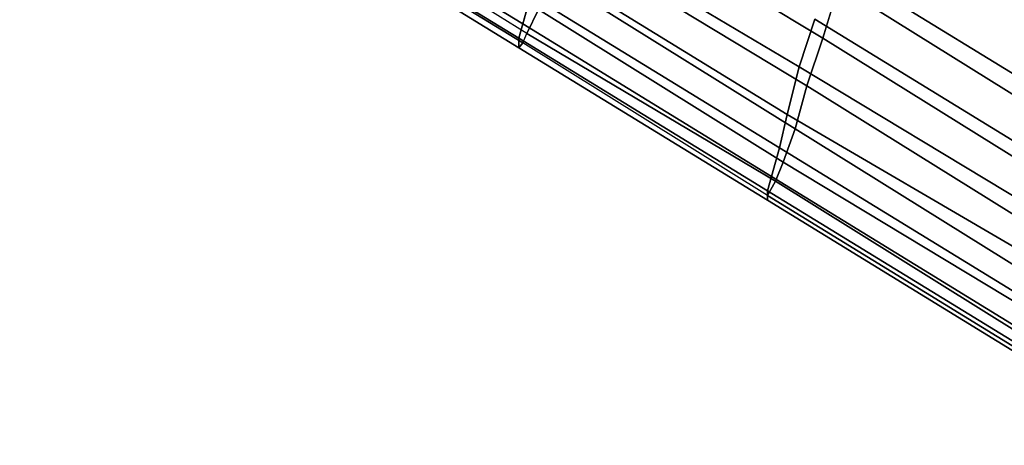
# Model space of a CAD drawing. Units: millimetres. Extents: x 48874 to 59900, y -3714 to 6039.
# Drawn here: x 51423 to 51617, y 2509 to 2593 of the extents above; entities that cross this region are included whole.
import ezdxf

# ---------------------------------------------------------------- set-up
doc = ezdxf.new("R2010")
doc.units = ezdxf.units.MM
doc.layers.add('МАФЫ НАШИ', color=7, linetype='Continuous')

# ---------------------------------------------------------------- blocks, each defined once
blk = doc.blocks.new('ноьбгшд')
at = {"layer": 'МАФЫ НАШИ', "color": 18, "lineweight": 25}
for p, q in [((51522.51, 2591.93), (51473.47, 2622.01)), ((51473.47, 2622.01), (51522.51, 2591.93)), ((51522.51, 2591.93), (51473.47, 2622.01)), ((51473.47, 2622.01), (51522.51, 2591.93)), ((51523.28, 2590.05), (51475.03, 2620.13)), ((51523.28, 2590.05), (51475.03, 2620.13)), ((51523.28, 2590.05), (51475.03, 2620.13)), ((51523.28, 2590.05), (51475.03, 2620.13)), ((51472.7, 2619.19), (51521.73, 2589.11)), ((51521.73, 2589.11), (51472.7, 2619.19)), ((51472.7, 2619.19), (51521.73, 2589.11)), ((51521.73, 2589.11), (51472.7, 2619.19)), ((51522.51, 2588.17), (51473.47, 2618.25)), ((51473.47, 2618.25), (51522.51, 2588.17)), ((51522.51, 2588.17), (51473.47, 2618.25)), ((51473.47, 2618.25), (51522.51, 2588.17)), ((51533.4, 2618.25), (51581.66, 2589.11)), ((51581.66, 2589.11), (51533.4, 2618.25)), ((51581.66, 2589.11), (51533.4, 2618.25)), ((51581.66, 2589.11), (51533.4, 2618.25)), ((51472.7, 2617.31), (51521.73, 2587.23)), ((51472.7, 2617.31), (51521.73, 2587.23)), ((51472.7, 2617.31), (51521.73, 2587.23)), ((51521.73, 2587.23), (51472.7, 2617.31)), ((51576.99, 2583.47), (51527.95, 2612.61)), ((51576.99, 2583.47), (51527.95, 2612.61)), ((51576.99, 2583.47), (51527.95, 2612.61)), ((51527.95, 2612.61), (51576.99, 2583.47)), ((51578.54, 2579.71), (51530.29, 2608.85)), ((51530.29, 2608.85), (51578.54, 2579.71)), ((51578.54, 2579.71), (51530.29, 2608.85)), ((51530.29, 2608.85), (51578.54, 2579.71)), ((51525.62, 2604.15), (51574.65, 2574.07)), ((51574.65, 2574.07), (51525.62, 2604.15)), ((51525.62, 2604.15), (51574.65, 2574.07)), ((51574.65, 2574.07), (51525.62, 2604.15)), ((51583.21, 2604.15), (51632.25, 2574.07)), ((51583.21, 2604.15), (51632.25, 2574.07)), ((51632.25, 2574.07), (51583.21, 2604.15)), ((51583.21, 2604.15), (51632.25, 2574.07)), ((51527.95, 2601.33), (51576.21, 2571.25)), ((51576.21, 2571.25), (51527.95, 2601.33)), ((51527.95, 2601.33), (51576.21, 2571.25)), ((51576.21, 2571.25), (51527.95, 2601.33)), ((51584.77, 2599.45), (51581.66, 2589.11)), ((51581.66, 2589.11), (51584.77, 2599.45)), ((51584.77, 2599.45), (51581.66, 2589.11)), ((51581.66, 2589.11), (51584.77, 2599.45)), ((51584.77, 2599.45), (51633.02, 2569.37)), ((51633.02, 2569.37), (51584.77, 2599.45)), ((51584.77, 2599.45), (51633.02, 2569.37)), ((51633.02, 2569.37), (51584.77, 2599.45)), ((51522.51, 2591.93), (51524.06, 2597.57)), ((51524.06, 2597.57), (51522.51, 2591.93)), ((51522.51, 2591.93), (51524.06, 2597.57)), ((51524.06, 2597.57), (51522.51, 2591.93)), ((51524.06, 2597.57), (51573.1, 2567.49)), ((51573.1, 2567.49), (51524.06, 2597.57)), ((51524.06, 2597.57), (51573.1, 2567.49)), ((51573.1, 2567.49), (51524.06, 2597.57)), ((51525.62, 2594.75), (51523.28, 2590.05)), ((51523.28, 2590.05), (51525.62, 2594.75)), ((51523.28, 2590.05), (51525.62, 2594.75)), ((51525.62, 2594.75), (51523.28, 2590.05)), ((51573.87, 2564.67), (51525.62, 2594.75)), ((51573.87, 2564.67), (51525.62, 2594.75)), ((51573.87, 2564.67), (51525.62, 2594.75)), ((51525.62, 2594.75), (51573.87, 2564.67)), ((51580.1, 2592.87), (51576.99, 2583.47)), ((51580.1, 2592.87), (51576.99, 2583.47)), ((51576.99, 2583.47), (51580.1, 2592.87)), ((51580.1, 2592.87), (51576.99, 2583.47)), ((51629.13, 2562.79), (51580.1, 2592.87)), ((51629.13, 2562.79), (51580.1, 2592.87)), ((51580.1, 2592.87), (51629.13, 2562.79)), ((51629.13, 2562.79), (51580.1, 2592.87)), ((51521.73, 2589.11), (51522.51, 2591.93)), ((51522.51, 2591.93), (51521.73, 2589.11)), ((51521.73, 2589.11), (51522.51, 2591.93)), ((51522.51, 2591.93), (51521.73, 2589.11)), ((51571.54, 2561.85), (51522.51, 2591.93)), ((51522.51, 2591.93), (51571.54, 2561.85)), ((51571.54, 2561.85), (51522.51, 2591.93)), ((51522.51, 2591.93), (51571.54, 2561.85)), ((51521.73, 2587.23), (51521.73, 2589.11)), ((51521.73, 2589.11), (51570.76, 2559.03)), ((51521.73, 2587.23), (51521.73, 2589.11)), ((51521.73, 2589.11), (51570.76, 2559.03)), ((51521.73, 2587.23), (51521.73, 2589.11)), ((51521.73, 2589.11), (51570.76, 2559.03)), ((51570.76, 2559.03), (51521.73, 2589.11)), ((51521.73, 2589.11), (51521.73, 2587.23)), ((51522.51, 2588.17), (51523.28, 2590.05)), ((51522.51, 2588.17), (51523.28, 2590.05)), ((51522.51, 2588.17), (51523.28, 2590.05)), ((51522.51, 2588.17), (51523.28, 2590.05)), ((51523.28, 2590.05), (51572.32, 2560.91)), ((51572.32, 2560.91), (51523.28, 2590.05)), ((51572.32, 2560.91), (51523.28, 2590.05)), ((51523.28, 2590.05), (51572.32, 2560.91)), ((51581.66, 2589.11), (51578.54, 2579.71)), ((51578.54, 2579.71), (51581.66, 2589.11)), ((51578.54, 2579.71), (51581.66, 2589.11)), ((51578.54, 2579.71), (51581.66, 2589.11)), ((51581.66, 2589.11), (51629.91, 2559.03)), ((51629.91, 2559.03), (51581.66, 2589.11)), ((51581.66, 2589.11), (51629.91, 2559.03)), ((51629.91, 2559.03), (51581.66, 2589.11)), ((51521.73, 2587.23), (51522.51, 2588.17)), ((51522.51, 2588.17), (51521.73, 2587.23)), ((51521.73, 2587.23), (51522.51, 2588.17)), ((51522.51, 2588.17), (51521.73, 2587.23)), ((51570.76, 2557.15), (51521.73, 2587.23)), ((51521.73, 2587.23), (51570.76, 2557.15)), ((51570.76, 2557.15), (51521.73, 2587.23)), ((51521.73, 2587.23), (51570.76, 2557.15)), ((51570.76, 2558.09), (51522.51, 2588.17)), ((51570.76, 2558.09), (51522.51, 2588.17)), ((51570.76, 2558.09), (51522.51, 2588.17)), ((51570.76, 2558.09), (51522.51, 2588.17)), ((51574.65, 2574.07), (51576.99, 2583.47)), ((51576.99, 2583.47), (51574.65, 2574.07)), ((51576.99, 2583.47), (51574.65, 2574.07)), ((51576.99, 2583.47), (51574.65, 2574.07)), ((51626.8, 2553.39), (51576.99, 2583.47)), ((51576.99, 2583.47), (51626.8, 2553.39)), ((51626.8, 2553.39), (51576.99, 2583.47)), ((51626.8, 2553.39), (51576.99, 2583.47)), ((51576.21, 2571.25), (51578.54, 2579.71)), ((51578.54, 2579.71), (51576.21, 2571.25)), ((51576.21, 2571.25), (51578.54, 2579.71)), ((51578.54, 2579.71), (51576.21, 2571.25)), ((51626.8, 2549.63), (51578.54, 2579.71)), ((51578.54, 2579.71), (51626.8, 2549.63)), ((51626.8, 2549.63), (51578.54, 2579.71)), ((51626.8, 2549.63), (51578.54, 2579.71)), ((51573.1, 2567.49), (51574.65, 2574.07)), ((51574.65, 2574.07), (51573.1, 2567.49)), ((51573.1, 2567.49), (51574.65, 2574.07)), ((51574.65, 2574.07), (51573.1, 2567.49)), ((51624.46, 2544.93), (51574.65, 2574.07)), ((51574.65, 2574.07), (51624.46, 2544.93)), ((51574.65, 2574.07), (51624.46, 2544.93)), ((51574.65, 2574.07), (51624.46, 2544.93)), ((51576.21, 2571.25), (51573.87, 2564.67)), ((51573.87, 2564.67), (51576.21, 2571.25)), ((51576.21, 2571.25), (51573.87, 2564.67)), ((51573.87, 2564.67), (51576.21, 2571.25)), ((51624.46, 2541.17), (51576.21, 2571.25)), ((51576.21, 2571.25), (51624.46, 2541.17)), ((51624.46, 2541.17), (51576.21, 2571.25)), ((51576.21, 2571.25), (51624.46, 2541.17)), ((51571.54, 2561.85), (51573.1, 2567.49)), ((51571.54, 2561.85), (51573.1, 2567.49)), ((51571.54, 2561.85), (51573.1, 2567.49)), ((51573.1, 2567.49), (51571.54, 2561.85)), ((51573.1, 2567.49), (51622.13, 2537.41)), ((51573.1, 2567.49), (51622.13, 2537.41)), ((51573.1, 2567.49), (51622.13, 2537.41)), ((51622.13, 2537.41), (51573.1, 2567.49)), ((51572.32, 2560.91), (51573.87, 2564.67)), ((51572.32, 2560.91), (51573.87, 2564.67)), ((51572.32, 2560.91), (51573.87, 2564.67)), ((51573.87, 2564.67), (51572.32, 2560.91)), ((51573.87, 2564.67), (51622.13, 2535.53)), ((51622.13, 2535.53), (51573.87, 2564.67)), ((51573.87, 2564.67), (51622.13, 2535.53)), ((51622.13, 2535.53), (51573.87, 2564.67)), ((51570.76, 2559.03), (51571.54, 2561.85)), ((51570.76, 2559.03), (51571.54, 2561.85)), ((51570.76, 2559.03), (51571.54, 2561.85)), ((51571.54, 2561.85), (51570.76, 2559.03)), ((51620.57, 2531.76), (51571.54, 2561.85)), ((51571.54, 2561.85), (51620.57, 2531.76)), ((51620.57, 2531.76), (51571.54, 2561.85)), ((51571.54, 2561.85), (51620.57, 2531.76)), ((51572.32, 2560.91), (51570.76, 2558.09)), ((51570.76, 2558.09), (51572.32, 2560.91)), ((51570.76, 2558.09), (51572.32, 2560.91)), ((51572.32, 2560.91), (51570.76, 2558.09)), ((51620.57, 2530.82), (51572.32, 2560.91)), ((51620.57, 2530.82), (51572.32, 2560.91)), ((51620.57, 2530.82), (51572.32, 2560.91)), ((51572.32, 2560.91), (51620.57, 2530.82)), ((51619.79, 2528.94), (51570.76, 2559.03)), ((51570.76, 2559.03), (51570.76, 2557.15)), ((51570.76, 2557.15), (51570.76, 2559.03)), ((51570.76, 2559.03), (51619.79, 2528.94)), ((51619.79, 2528.94), (51570.76, 2559.03)), ((51570.76, 2559.03), (51570.76, 2557.15)), ((51619.79, 2528.94), (51570.76, 2559.03)), ((51570.76, 2559.03), (51570.76, 2557.15)), ((51570.76, 2557.15), (51570.76, 2558.09)), ((51570.76, 2558.09), (51619.79, 2528)), ((51619.79, 2528), (51570.76, 2558.09)), ((51570.76, 2557.15), (51570.76, 2558.09)), ((51570.76, 2557.15), (51570.76, 2558.09)), ((51570.76, 2557.15), (51570.76, 2558.09)), ((51619.79, 2528), (51570.76, 2558.09)), ((51570.76, 2558.09), (51619.79, 2528)), ((51619.79, 2527.06), (51570.76, 2557.15)), ((51619.79, 2527.06), (51570.76, 2557.15)), ((51619.79, 2527.06), (51570.76, 2557.15)), ((51570.76, 2557.15), (51619.79, 2527.06))]:
    blk.add_line(p, q, dxfattribs=at)
at = {"layer": 'МАФЫ НАШИ', "lineweight": 25}
blk.add_open_spline([(56224.17, -1263.02), (56179.31, -1179.88), (56074.62, -985.9), (55876.29, -703.5), (55447.85, -118.12), (54708.61, -472.57), (53933.53, -578.97), (53448, -1107.91), (52685.82, -1545.6), (51936.97, -1679.92), (51085.18, -1734.76), (50486.06, -1110.12), (49999.38, -149.96), (50310.68, 877.58), (50133.77, 2062.25), (49393.53, 2227.41), (48848.2, 2679.88), (48958.8, 3690.49), (49005.83, 4658.9), (50089, 5272.17), (50904.41, 6317.19), (51807.31, 5429.16), (51755.05, 4625.65), (52116.37, 3414.03), (52682.89, 3920.07), (52897.97, 4479.52), (53413.33, 4511.53), (53875.34, 4418.96), (53977.92, 3897.36), (54441.61, 3820.21), (54865.96, 3979.31), (55196.29, 4287.88), (55846.59, 4525.46), (56934.06, 4513.54), (58121.69, 3838.06), (58918.6, 2708.98), (58833.79, 1716.86), (58465.39, 1274.22), (58564.59, 769.74), (58639.79, 612.82)], degree=3, knots=[0, 0, 0, 0, 239.895714, 559.766313, 910.523521, 2028.513679, 2435.450724, 3214.496659, 3844.040012, 4895.573538, 5430.430147, 6258.039883, 7065.04136, 7971.289628, 8831.229609, 9502.620349, 10027.437615, 10561.220354, 11795.345224, 12842.923329, 13917.090402, 14686.033884, 15496.85018, 15942.478429, 16546.016707, 16972.525556, 17437.893135, 17931.906984, 18206.193177, 18592.391527, 19092.490058, 19517.633247, 19798.679492, 21183.937739, 22522.229975, 23472.211701, 23958.520292, 24873.515769, 25213.114178, 25213.114178, 25213.114178, 25213.114178], dxfattribs=at)

msp = doc.modelspace()

# ---------------------------------------------------------------- block references
at = {"layer": 'МАФЫ НАШИ'}
msp.add_blockref('ноьбгшд', (0, 0), dxfattribs=at)

doc.saveas('drawing.dxf')
